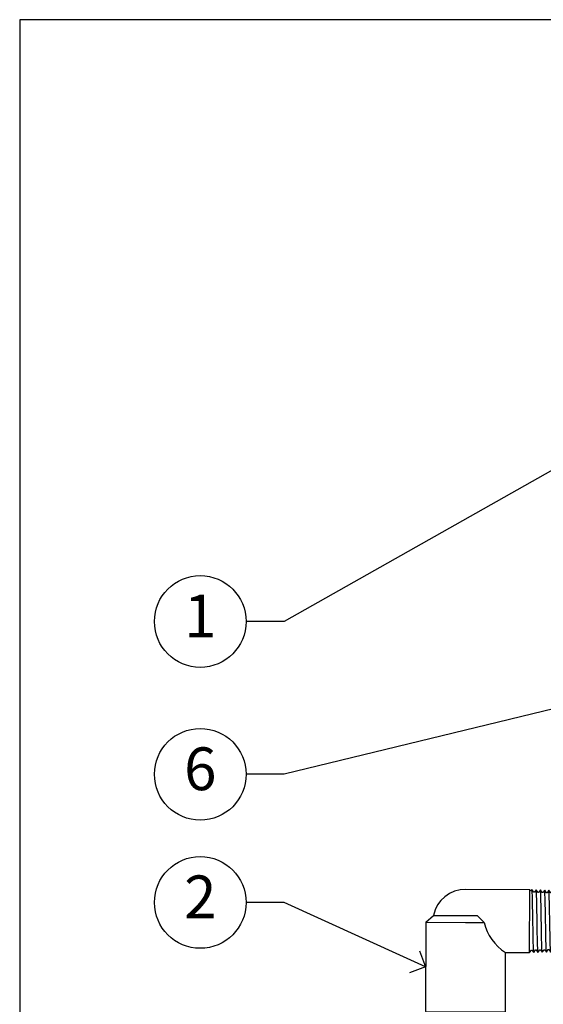
# Model space of a CAD drawing. Units: feet. Extents: x 0 to 97.2, y -0.1 to 59.5.
# Drawn here: x 68.7 to 75.6, y 15.5 to 28.4 of the extents above; entities that cross this region are included whole.
import ezdxf
from ezdxf import colors
from ezdxf.entities.mleader import LeaderData, LeaderLine
from ezdxf.enums import TextEntityAlignment as Align
from ezdxf.math import Vec2, Vec3

# ---------------------------------------------------------------- set-up
doc = ezdxf.new("R2010")
doc.units = ezdxf.units.FT
doc.header["$LTSCALE"] = 10
doc.header["$MEASUREMENT"] = 0
doc.layers.add('G-DETL-FXL~', color=1, linetype='Continuous', lineweight=25)
doc.layers.add('G-DETL-FXL~-VFRM-NPLT', color=121, linetype='Continuous', plot=False)
doc.layers.add('REF', color=5, linetype='Continuous', plot=False)
doc.layers.add('HI-DETL-THIN', color=1, linetype='Continuous')
doc.layers.add('HI-PROD-FINE', color=249, linetype='Continuous')
doc.styles.add('CALLOUT TITLE', font='swiss.ttf', dxfattribs={"height": 0.14})
doc.styles.get("Standard").update_dxf_attribs({"font": 'arial.ttf'})

# ---------------------------------------------------------------- blocks, each defined once
blk = doc.blocks.new('*U5')
for p, q in [((-0.409, 0.918), (-0.332, 0.988)), ((-0.409, 0.918), (-0.409, 0)), ((-0.409, 0.918), (0, 0.918)), ((-0.332, 0.988), (0, 0.988)), ((0, 0.988), (0.119, 0.988)), ((0, 0.918), (0.189, 0.918)), ((0.409, 0.611), (0.409, 0)), ((0.409, 0.611), (0.659, 0.611)), ((-0.409, 0), (0.409, 0))]:
    blk.add_line(p, q)
for points in [[(0.659, 1.257), (0, 1.257)], [(0.189, 0.918), (0.119, 0.988)]]:
    blk.add_lwpolyline(points)
for centre, radius, start, end in [((0, 0.918), 0.339, 90, 168.111), ((0.686, 1.042), 0.512, 193.9915, 237.3098)]:
    blk.add_arc(centre, radius, start, end)
at = {"layer": 'HI-PROD-FINE'}
for points in [[(0.659, 0.611), (0.677, 0.636), (0.677, 0.636), (0.683, 0.636), (0.702, 0.611), (0.721, 0.638), (0.727, 0.638), (0.745, 0.612), (0.764, 0.639), (0.77, 0.639), (0.789, 0.614), (0.808, 0.64), (0.814, 0.64), (0.832, 0.615), (0.851, 0.642), (0.857, 0.642), (0.876, 0.616), (0.895, 0.643), (0.901, 0.643), (0.919, 0.618), (0.938, 0.645), (0.944, 0.645), (0.962, 0.619), (0.982, 0.646), (0.988, 0.646), (0.993, 0.637), (1.01, 0.653), (1.01, 1.215), (0.979, 1.245), (0.966, 1.223), (0.96, 1.223), (0.941, 1.249), (0.923, 1.224), (0.917, 1.224), (0.898, 1.251), (0.879, 1.225), (0.873, 1.225), (0.854, 1.252), (0.836, 1.227), (0.83, 1.227), (0.811, 1.253), (0.792, 1.228), (0.786, 1.228), (0.767, 1.255), (0.749, 1.229), (0.743, 1.229), (0.724, 1.256), (0.705, 1.231), (0.699, 1.231), (0.68, 1.258), (0.669, 1.242)], [(0.669, 1.242), (0.659, 1.257)]]:
    blk.add_lwpolyline(points, dxfattribs=at)
for points, knots in [([(0.702, 0.611), (0.701, 0.612), (0.701, 0.613), (0.701, 0.616), (0.7, 0.62), (0.699, 0.633), (0.698, 0.647), (0.696, 0.716), (0.694, 0.805), (0.69, 0.993), (0.688, 1.092), (0.684, 1.213), (0.682, 1.248), (0.68, 1.258)], [0.0267266, 0.0267266, 0.0267266, 0.0267266, 0.046271, 0.046271, 0.092542, 0.092542, 0.1850839, 0.1850839, 0.4654742, 0.4654742, 0.7458644, 0.7458644, 0.9668165, 0.9668165, 0.9668165, 0.9668165]), ([(0.745, 0.612), (0.745, 0.612), (0.745, 0.613), (0.745, 0.614), (0.744, 0.615), (0.744, 0.618), (0.744, 0.621), (0.743, 0.636), (0.742, 0.655), (0.738, 0.745), (0.736, 0.851), (0.732, 1.059), (0.73, 1.158), (0.726, 1.234), (0.725, 1.25), (0.724, 1.256)], [0.0239843, 0.0239843, 0.0239843, 0.0239843, 0.0296723, 0.0296723, 0.0494538, 0.0494538, 0.0890168, 0.0890168, 0.2121914, 0.2121914, 0.5207124, 0.5207124, 0.8292334, 0.8292334, 0.9674148, 0.9674148, 0.9674148, 0.9674148]), ([(0.789, 0.614), (0.788, 0.614), (0.788, 0.615), (0.788, 0.617), (0.787, 0.619), (0.787, 0.628), (0.786, 0.636), (0.785, 0.67), (0.783, 0.702), (0.78, 0.838), (0.777, 0.975), (0.773, 1.155), (0.771, 1.213), (0.769, 1.245), (0.768, 1.25), (0.767, 1.255)], [0.0255873, 0.0255873, 0.0255873, 0.0255873, 0.0369121, 0.0369121, 0.0738241, 0.0738241, 0.1476483, 0.1476483, 0.2952965, 0.2952965, 0.6524056, 0.6524056, 0.8993324, 0.8993324, 0.9662566, 0.9662566, 0.9662566, 0.9662566]), ([(0.832, 0.615), (0.832, 0.615), (0.832, 0.615), (0.832, 0.616), (0.831, 0.617), (0.831, 0.62), (0.831, 0.623), (0.83, 0.638), (0.829, 0.656), (0.826, 0.739), (0.824, 0.831), (0.82, 1.02), (0.818, 1.115), (0.814, 1.218), (0.812, 1.246), (0.811, 1.253)], [0.0240831, 0.0240831, 0.0240831, 0.0240831, 0.0293984, 0.0293984, 0.0489974, 0.0489974, 0.0881952, 0.0881952, 0.2086036, 0.2086036, 0.4914247, 0.4914247, 0.7742458, 0.7742458, 0.9671633, 0.9671633, 0.9671633, 0.9671633]), ([(0.876, 0.616), (0.875, 0.617), (0.875, 0.617), (0.875, 0.619), (0.874, 0.621), (0.874, 0.63), (0.873, 0.638), (0.872, 0.669), (0.871, 0.7), (0.867, 0.826), (0.865, 0.953), (0.86, 1.134), (0.858, 1.198), (0.856, 1.24), (0.855, 1.247), (0.854, 1.252)], [0.0256589, 0.0256589, 0.0256589, 0.0256589, 0.03606, 0.03606, 0.0721199, 0.0721199, 0.1442398, 0.1442398, 0.2884796, 0.2884796, 0.6256792, 0.6256792, 0.8783272, 0.8783272, 0.9661505, 0.9661505, 0.9661505, 0.9661505]), ([(0.919, 0.618), (0.919, 0.618), (0.919, 0.618), (0.919, 0.619), (0.918, 0.62), (0.918, 0.623), (0.918, 0.625), (0.917, 0.639), (0.916, 0.657), (0.913, 0.74), (0.91, 0.84), (0.906, 1.041), (0.904, 1.139), (0.901, 1.225), (0.899, 1.244), (0.898, 1.251)], [0.0241904, 0.0241904, 0.0241904, 0.0241904, 0.0287035, 0.0287035, 0.0478392, 0.0478392, 0.0861106, 0.0861106, 0.2041699, 0.2041699, 0.5066578, 0.5066578, 0.8091457, 0.8091457, 0.966789, 0.966789, 0.966789, 0.966789]), ([(0.962, 0.619), (0.962, 0.619), (0.962, 0.62), (0.962, 0.622), (0.961, 0.624), (0.961, 0.633), (0.96, 0.641), (0.958, 0.674), (0.957, 0.706), (0.954, 0.841), (0.951, 0.977), (0.947, 1.155), (0.945, 1.211), (0.943, 1.241), (0.942, 1.245), (0.941, 1.249)], [0.025823, 0.025823, 0.025823, 0.025823, 0.0369918, 0.0369918, 0.0739836, 0.0739836, 0.1479671, 0.1479671, 0.2959343, 0.2959343, 0.6554419, 0.6554419, 0.9053139, 0.9053139, 0.9661857, 0.9661857, 0.9661857, 0.9661857]), ([(0.993, 0.637), (0.993, 0.637), (0.993, 0.637), (0.993, 0.641), (0.992, 0.646), (0.992, 0.653), (0.991, 0.663), (0.991, 0.674), (0.991, 0.688), (0.99, 0.703), (0.99, 0.719), (0.99, 0.737), (0.989, 0.757), (0.989, 0.778), (0.988, 0.8), (0.988, 0.823), (0.988, 0.847), (0.987, 0.872), (0.987, 0.897), (0.987, 0.922), (0.986, 0.948), (0.986, 0.974), (0.985, 0.999), (0.985, 1.024), (0.985, 1.048), (0.984, 1.072), (0.984, 1.094), (0.984, 1.116), (0.983, 1.136), (0.983, 1.155), (0.982, 1.173), (0.982, 1.189), (0.982, 1.203), (0.981, 1.215), (0.981, 1.225), (0.981, 1.234), (0.98, 1.24), (0.98, 1.244), (0.979, 1.245)], [0, 0, 0, 0, 0.020659, 0.046786, 0.073665, 0.100545, 0.126804, 0.153062, 0.180077, 0.207091, 0.233481, 0.259871, 0.28702, 0.314169, 0.34069, 0.367211, 0.394494, 0.421778, 0.44843, 0.475082, 0.5025, 0.529918, 0.556701, 0.583484, 0.611036, 0.638589, 0.665505, 0.69242, 0.72011, 0.747799, 0.774848, 0.801896, 0.829723, 0.857549, 0.88473, 0.911912, 0.939875, 1, 1, 1, 1])]:
    blk.add_open_spline(points, degree=3, knots=knots, dxfattribs=at)
at = {"layer": 'REF'}
blk.add_line((0.659, 0.611), (0.659, 1.257), dxfattribs=at)
blk = doc.blocks.new('LAFX-TAG-BUBBLE')
at = {"transparency": 16777216}
blk.add_circle((0, 0), 0.0125, dxfattribs=at)
at = {"transparency": 16777216, "style": 'CALLOUT TITLE'}
blk.add_attdef('00', text='', height=0.01167, dxfattribs=at).set_placement((0, 0), align=Align.MIDDLE)
blk = doc.blocks.new('_Open90')
at = {"color": 0, "linetype": 'ByBlock', "lineweight": -2}
for p, q in [((-0.5, 0.5), (0, 0)), ((0, 0), (-1, 0)), ((0, 0), (-0.5, -0.5))]:
    blk.add_line(p, q, dxfattribs=at)

msp = doc.modelspace()

# ---------------------------------------------------------------- linework, layer by layer
at = {"layer": 'G-DETL-FXL~-VFRM-NPLT'}
for p, q in [((68.7246, 28.3507), (68.7246, -0.1493)), ((97.2246, 28.3507), (68.7246, 28.3507))]:
    msp.add_line(p, q, dxfattribs=at)

# ---------------------------------------------------------------- block references
at = {"layer": 'HI-DETL-THIN', "xscale": 1.273523131471312, "yscale": 1.273523131471312, "zscale": 1.273523131471312, "rotation": 359.7392807556798}
msp.add_blockref('*U5', (74.557, 15.3659), dxfattribs=at)

# ---------------------------------------------------------------- leaders
at = {"layer": 'G-DETL-FXL~'}
ml = msp.add_multileader_block('Standard', dxfattribs=at)
ml.set_content('LAFX-TAG-BUBBLE', color=256, scale=48)
ml.set_attribute('00', '1', width=0)
ml.set_leader_properties(color=256, linetype='ByLayer', lineweight=-1)
ml.set_arrow_properties(name='OPEN90')
ml.build(insert=Vec2(0, 0))
ml.multileader.update_dxf_attribs({"dogleg_length": 0.125, "arrow_head_size": 0.32, "scale": 4})
ctx = ml.context
ctx.base_point, ctx.scale, ctx.char_height, ctx.arrow_head_size, ctx.landing_gap_size, ctx.plane_origin = Vec3(70.4885, 20.4736), 4, 0.32, 0.32, 0.2, Vec3(81.5809, 18.4543)
notes = []
notes.append((ctx, [(0, (1, 1, 0), (72.1885, 20.4736), (-1, 0), 0.5, [(0, [(76.5555, 22.9395)], 0, [])])]))
ctx.block.insert = Vec3(71.0885, 20.4736)
ml = msp.add_multileader_block('Standard', dxfattribs=at)
ml.set_content('LAFX-TAG-BUBBLE', color=256, scale=48)
ml.set_attribute('00', '6', width=0)
ml.set_leader_properties(color=256, linetype='ByLayer', lineweight=-1)
ml.set_arrow_properties(name='OPEN90')
ml.build(insert=Vec2(0, 0))
ml.multileader.update_dxf_attribs({"dogleg_length": 0.125, "arrow_head_size": 0.32, "scale": 4})
ctx = ml.context
ctx.base_point, ctx.scale, ctx.char_height, ctx.arrow_head_size, ctx.landing_gap_size, ctx.plane_origin = Vec3(70.4885, 18.4734), 4, 0.32, 0.32, 0.2, Vec3(82.8062, 20.0087)
notes.append((ctx, [(0, (1, 1, 0), (72.1885, 18.4734), (-1, 0), 0.5, [(0, [(76.2914, 19.4711)], 0, [])])]))
ctx.block.insert = Vec3(71.0885, 18.4734)
ml = msp.add_multileader_block('Standard', dxfattribs=at)
ml.set_content('LAFX-TAG-BUBBLE', color=256, scale=48)
ml.set_attribute('00', '2', width=0)
ml.set_leader_properties(color=256, linetype='ByLayer', lineweight=-1)
ml.set_arrow_properties(name='OPEN90')
ml.build(insert=Vec2(0, 0))
ml.multileader.update_dxf_attribs({"dogleg_length": 0.125, "arrow_head_size": 0.32, "scale": 4})
ctx = ml.context
ctx.base_point, ctx.scale, ctx.char_height, ctx.arrow_head_size, ctx.landing_gap_size, ctx.plane_origin = Vec3(70.4885, 16.7964), 4, 0.32, 0.32, 0.2, Vec3(59.8483, 19.1047)
notes.append((ctx, [(0, (1, 1, 0), (72.1885, 16.7964), (-1, 0), 0.5, [(0, [(74.0388, 15.9528)], 0, [])])]))
ctx.block.insert = Vec3(71.0885, 16.7964)
for ctx, leaders in notes:
    for number, flags, end, landing, length, lines in leaders:
        leader = LeaderData()
        leader.index, (leader.has_last_leader_line, leader.has_dogleg_vector, leader.attachment_direction) = number, flags
        leader.last_leader_point, leader.dogleg_vector, leader.dogleg_length = Vec3(end), Vec3(landing), length
        for number, points, colour, breaks in lines:
            line = LeaderLine()
            line.index, line.vertices, line.color, line.breaks = number, Vec3.list(points), colors.encode_raw_color(colour), breaks
            leader.lines.append(line)
        ctx.leaders.append(leader)

doc.saveas('drawing.dxf')
